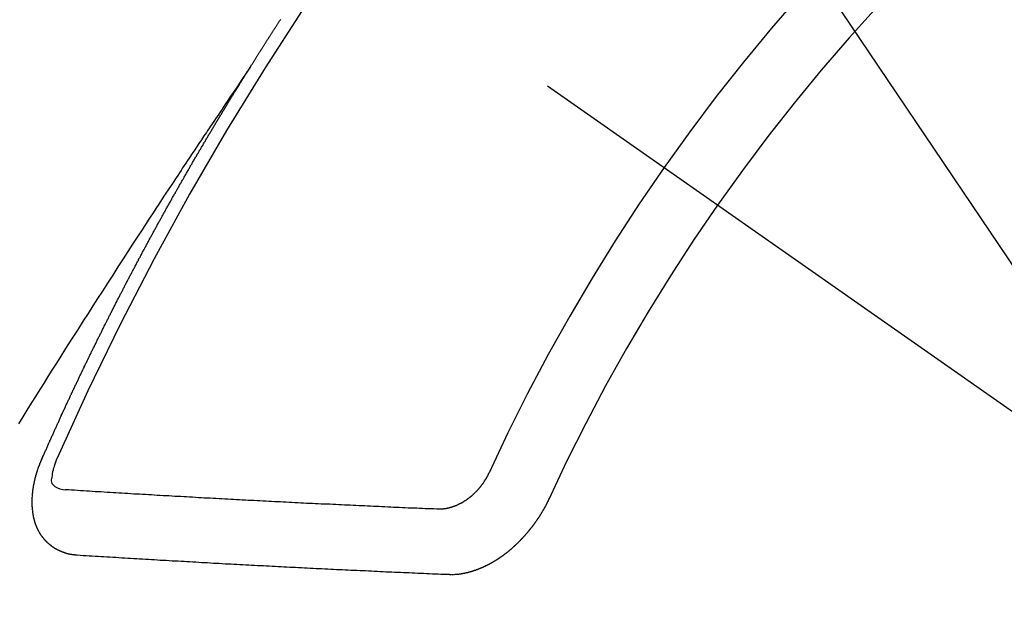
# Model space of a CAD drawing. Extents: x 55896 to 82369, y -13 to 8857.
# Drawn here: x 73716 to 73726, y 6781 to 6787 of the extents above; entities that cross this region are included whole.
import ezdxf

# ---------------------------------------------------------------- set-up
doc = ezdxf.new("R2010")
doc.units = 0
doc.header["$LTSCALE"] = 50
doc.header["$MEASUREMENT"] = 0
doc.linetypes.add('CENTER2', pattern=[1.125, 0.75, -0.125, 0.125, -0.125])
doc.linetypes.add('HIDDEN', pattern=[0.375, 0.25, -0.125])
doc.layers.get('0').update_dxf_attribs({"linetype": 'CONTINUOUS'})
doc.layers.add('150-機器', color=8, linetype='CONTINUOUS')
doc.layers.add('160-文字', color=254, linetype='CONTINUOUS')
doc.styles.add('KH001', font='txt')
doc.dimstyles.new('KH1xx030', dxfattribs={"dimscale": 30, "dimtxt": 2, "dimasz": 0.6, "dimexe": 0.3, "dimexo": 1.2, "dimgap": 0.5, "dimtad": 3, "dimdec": 1, "dimdsep": 46, "dimlunit": 6, "dimtxsty": 'KH001', "dimblk": 'DOT', "dimcen": 1, "dimdle": 1, "dimclrd": 256, "dimclre": 256, "dimclrt": 256, "dimadec": 0, "dimazin": 0, "dimtfac": 1, "dimtdec": 1, "dimtix": 1, "dimtmove": 2, "dimatfit": 3, "dimldrblk": 'CLOSEDBLANK', "dimfxl": 1, "dimtolj": 1, "dimtzin": 0, "dimlwd": -1, "dimlwe": -1, "dimarcsym": 0})

# ---------------------------------------------------------------- blocks, each defined once
blk = doc.blocks.new('F402_H')
at = {"layer": '150-機器', "color": 13, "linetype": 'CENTER2'}
blk.add_line((0, 0), (244.018, -170.863), dxfattribs=at)
at = {"layer": '150-機器', "color": 13, "linetype": 'HIDDEN'}
for points in [[(217.087, -153.962), (217.091, -153.956), (217.095, -153.95), (217.097, -153.945), (217.101, -153.939), (217.105, -153.933), (217.109, -153.927), (217.112, -153.922), (217.116, -153.916), (217.119, -153.91), (217.123, -153.905), (217.127, -153.9), (217.13, -153.893), (217.133, -153.888), (217.137, -153.883), (217.14, -153.876), (217.144, -153.871), (217.148, -153.866), (217.151, -153.859), (217.155, -153.854), (217.159, -153.849), (217.162, -153.842), (217.166, -153.837), (217.169, -153.832), (217.172, -153.826), (217.176, -153.82), (217.18, -153.815), (217.183, -153.809), (217.187, -153.803), (217.19, -153.798), (217.194, -153.792), (217.198, -153.786), (217.201, -153.781), (217.204, -153.775), (217.208, -153.769), (217.212, -153.763), (217.215, -153.758), (217.219, -153.752), (217.223, -153.746), (217.226, -153.742), (217.229, -153.735), (217.233, -153.73), (217.237, -153.725), (217.24, -153.718), (217.244, -153.713), (217.248, -153.707), (217.252, -153.702), (217.255, -153.696), (217.259, -153.69), (217.262, -153.685), (217.265, -153.679), (217.269, -153.673), (217.273, -153.668), (217.277, -153.662), (217.28, -153.656), (217.283, -153.651), (217.287, -153.646), (217.291, -153.639), (217.295, -153.634), (217.298, -153.629), (217.302, -153.623), (217.305, -153.617), (217.309, -153.612), (217.313, -153.606), (217.317, -153.6), (217.319, -153.595), (217.323, -153.589), (217.327, -153.583), (217.331, -153.578), (217.334, -153.572), (217.338, -153.566), (217.342, -153.561), (217.345, -153.556), (217.349, -153.55), (217.353, -153.544), (217.357, -153.538), (217.36, -153.533), (217.363, -153.527), (217.367, -153.521), (217.371, -153.516), (217.375, -153.511), (217.378, -153.504), (217.381, -153.499), (217.385, -153.494), (217.389, -153.488), (217.392, -153.482), (217.396, -153.477), (217.4, -153.471), (217.404, -153.465)], [(217.091, -153.956), (217.048, -154.02), (217.004, -154.085), (216.961, -154.149), (216.918, -154.213), (216.888, -154.257), (216.859, -154.301), (216.829, -154.345), (216.8, -154.389), (216.783, -154.414), (216.766, -154.439), (216.749, -154.465), (216.732, -154.49), (216.715, -154.515), (216.698, -154.54), (216.681, -154.565), (216.664, -154.59), (216.651, -154.609), (216.639, -154.628), (216.626, -154.646), (216.614, -154.665), (216.588, -154.703), (216.563, -154.741), (216.538, -154.779), (216.512, -154.817), (216.5, -154.836), (216.487, -154.855), (216.474, -154.874), (216.462, -154.893), (216.445, -154.918), (216.428, -154.943), (216.412, -154.968), (216.395, -154.993), (216.378, -155.019), (216.362, -155.044), (216.345, -155.07), (216.328, -155.095), (216.291, -155.152), (216.253, -155.209), (216.216, -155.265), (216.178, -155.322), (216.149, -155.366), (216.12, -155.411), (216.091, -155.455), (216.062, -155.499), (216.041, -155.532), (216.02, -155.564), (215.998, -155.597), (215.977, -155.629), (215.928, -155.704), (215.879, -155.779), (215.83, -155.854), (215.782, -155.93), (215.728, -156.012), (215.675, -156.095), (215.622, -156.178), (215.569, -156.26), (215.52, -156.337), (215.471, -156.413), (215.422, -156.489), (215.373, -156.565), (215.312, -156.661), (215.251, -156.756), (215.19, -156.852), (215.13, -156.948), (215.09, -157.012), (215.049, -157.075), (215.009, -157.139), (214.969, -157.203), (214.925, -157.273), (214.881, -157.344), (214.837, -157.414), (214.793, -157.484), (214.749, -157.554), (214.706, -157.625)], [(214.943, -157.995), (214.948, -157.985), (214.951, -157.977), (214.955, -157.968), (214.958, -157.96), (214.962, -157.952), (214.967, -157.943), (214.97, -157.934), (214.974, -157.926), (214.977, -157.917), (214.981, -157.909), (214.985, -157.9), (214.989, -157.891), (214.993, -157.883), (214.996, -157.874), (215, -157.866), (215.004, -157.857), (215.008, -157.849), (215.011, -157.84), (215.015, -157.832), (215.019, -157.822), (215.023, -157.814), (215.027, -157.806), (215.03, -157.797), (215.034, -157.789), (215.039, -157.78), (215.042, -157.772), (215.046, -157.763), (215.049, -157.755), (215.053, -157.745), (215.058, -157.737), (215.061, -157.729), (215.065, -157.72), (215.068, -157.712), (215.073, -157.703), (215.077, -157.695), (215.08, -157.686), (215.084, -157.678), (215.089, -157.669), (215.092, -157.66), (215.096, -157.652), (215.1, -157.644), (215.104, -157.635), (215.108, -157.626), (215.111, -157.618), (215.116, -157.61), (215.12, -157.601), (215.123, -157.592), (215.127, -157.584), (215.132, -157.575), (215.135, -157.566), (215.139, -157.558), (215.143, -157.55), (215.147, -157.541), (215.15, -157.532), (215.155, -157.524), (215.158, -157.516), (215.162, -157.506), (215.167, -157.498), (215.17, -157.49), (215.174, -157.481), (215.179, -157.473), (215.182, -157.464), (215.186, -157.456), (215.191, -157.447), (215.194, -157.438), (215.198, -157.43), (215.203, -157.421), (215.206, -157.413), (215.21, -157.404), (215.214, -157.396), (215.218, -157.387), (215.222, -157.378), (215.226, -157.371), (215.23, -157.361), (215.234, -157.353), (215.238, -157.345), (215.242, -157.335), (215.246, -157.328), (215.25, -157.319), (215.253, -157.311), (215.258, -157.302), (215.262, -157.293), (215.266, -157.285), (215.27, -157.276), (215.274, -157.268), (215.278, -157.26), (215.282, -157.25), (215.286, -157.242), (215.29, -157.234), (215.294, -157.225), (215.298, -157.217), (215.302, -157.208), (215.307, -157.199), (215.31, -157.191), (215.315, -157.183), (215.319, -157.174), (215.322, -157.165), (215.326, -157.157), (215.331, -157.148), (215.335, -157.14), (215.338, -157.132), (215.343, -157.123), (215.347, -157.114), (215.35, -157.106), (215.355, -157.097), (215.359, -157.089), (215.363, -157.081), (215.367, -157.071), (215.371, -157.063), (215.375, -157.055), (215.38, -157.046), (215.383, -157.038), (215.388, -157.029), (215.392, -157.02), (215.396, -157.013), (215.4, -157.003), (215.405, -156.995), (215.408, -156.987), (215.413, -156.978), (215.417, -156.97), (215.421, -156.962), (215.425, -156.952), (215.429, -156.944), (215.433, -156.935), (215.438, -156.927), (215.441, -156.919), (215.446, -156.91), (215.45, -156.901), (215.454, -156.893), (215.458, -156.884), (215.462, -156.876), (215.466, -156.867), (215.471, -156.859), (215.474, -156.851), (215.479, -156.842), (215.483, -156.833), (215.488, -156.825), (215.491, -156.816), (215.495, -156.808), (215.5, -156.799), (215.504, -156.791), (215.509, -156.782), (215.512, -156.774), (215.517, -156.766), (215.521, -156.756), (215.525, -156.748), (215.529, -156.739), (215.533, -156.731), (215.538, -156.723), (215.542, -156.714), (215.546, -156.706), (215.55, -156.697), (215.555, -156.689), (215.559, -156.681), (215.563, -156.672), (215.567, -156.664), (215.571, -156.654), (215.576, -156.646), (215.58, -156.638), (215.584, -156.629), (215.589, -156.621), (215.593, -156.612), (215.597, -156.604), (215.602, -156.595), (215.605, -156.587), (215.61, -156.579), (215.614, -156.57), (215.618, -156.562), (215.623, -156.553), (215.627, -156.544), (215.631, -156.536), (215.636, -156.528), (215.639, -156.519), (215.644, -156.51), (215.649, -156.503), (215.653, -156.493), (215.657, -156.485), (215.662, -156.477), (215.665, -156.468), (215.67, -156.459), (215.675, -156.451), (215.678, -156.443), (215.683, -156.434), (215.687, -156.426), (215.691, -156.417), (215.696, -156.409), (215.701, -156.4), (215.704, -156.392), (215.709, -156.383), (215.713, -156.375), (215.718, -156.366), (215.722, -156.358), (215.726, -156.35), (215.73, -156.341), (215.735, -156.333), (215.74, -156.324), (215.744, -156.316), (215.748, -156.307), (215.752, -156.299), (215.757, -156.29), (215.761, -156.282), (215.766, -156.273), (215.77, -156.265), (215.775, -156.256), (215.778, -156.248), (215.783, -156.239), (215.788, -156.231), (215.792, -156.223), (215.796, -156.214), (215.8, -156.206), (215.805, -156.197), (215.81, -156.189), (215.814, -156.18), (215.818, -156.172), (215.823, -156.163), (215.827, -156.155), (215.831, -156.146), (215.836, -156.138), (215.841, -156.129), (215.845, -156.121), (215.849, -156.112), (215.853, -156.104), (215.858, -156.095), (215.863, -156.087), (215.867, -156.079), (215.871, -156.07), (215.876, -156.061), (215.88, -156.054), (215.885, -156.045), (215.889, -156.037), (215.893, -156.028), (215.898, -156.02), (215.903, -156.011), (215.907, -156.003), (215.912, -155.994), (215.915, -155.986), (215.92, -155.977), (215.925, -155.969), (215.93, -155.96), (215.934, -155.952), (215.939, -155.944), (215.942, -155.935), (215.947, -155.926), (215.952, -155.918), (215.957, -155.91), (215.961, -155.902), (215.966, -155.893), (215.97, -155.884), (215.974, -155.876), (215.979, -155.867), (215.983, -155.859), (215.988, -155.85), (215.993, -155.842), (215.998, -155.834), (216.002, -155.826), (216.006, -155.817), (216.01, -155.809), (216.015, -155.8), (216.02, -155.792), (216.024, -155.783), (216.029, -155.775), (216.034, -155.767), (216.038, -155.759), (216.043, -155.75), (216.047, -155.741), (216.051, -155.733), (216.056, -155.724), (216.061, -155.716), (216.065, -155.707), (216.07, -155.699), (216.075, -155.691), (216.079, -155.683), (216.084, -155.674), (216.088, -155.666), (216.093, -155.657), (216.098, -155.648), (216.102, -155.64), (216.106, -155.631), (216.111, -155.623), (216.116, -155.615), (216.12, -155.607), (216.125, -155.598), (216.129, -155.59), (216.134, -155.581), (216.139, -155.572), (216.143, -155.565), (216.148, -155.556), (216.153, -155.548), (216.158, -155.539), (216.162, -155.531), (216.167, -155.522), (216.171, -155.515), (216.176, -155.506), (216.181, -155.497), (216.185, -155.489), (216.19, -155.48), (216.194, -155.472), (216.199, -155.464), (216.204, -155.456), (216.209, -155.447), (216.214, -155.438), (216.218, -155.43), (216.223, -155.422), (216.227, -155.414), (216.232, -155.405), (216.236, -155.397), (216.241, -155.388), (216.246, -155.38), (216.25, -155.372), (216.255, -155.363), (216.26, -155.355), (216.265, -155.346), (216.269, -155.338), (216.274, -155.33), (216.279, -155.321), (216.283, -155.313), (216.288, -155.304), (216.292, -155.296), (216.297, -155.287), (216.302, -155.279), (216.306, -155.271), (216.312, -155.263), (216.317, -155.255), (216.321, -155.246), (216.326, -155.237), (216.331, -155.229), (216.336, -155.221), (216.34, -155.213), (216.345, -155.204), (216.35, -155.195), (216.354, -155.187), (216.359, -155.179), (216.363, -155.171), (216.369, -155.162), (216.374, -155.154), (216.378, -155.146), (216.383, -155.137), (216.387, -155.129), (216.392, -155.12), (216.397, -155.112), (216.402, -155.104), (216.406, -155.095), (216.412, -155.088), (216.417, -155.079), (216.421, -155.07), (216.426, -155.062), (216.431, -155.053), (216.435, -155.046), (216.44, -155.037), (216.446, -155.029), (216.45, -155.021), (216.455, -155.012), (216.46, -155.003), (216.464, -154.995), (216.469, -154.987), (216.473, -154.979), (216.479, -154.97), (216.484, -154.962), (216.488, -154.954), (216.493, -154.945), (216.498, -154.937), (216.502, -154.928), (216.508, -154.92), (216.512, -154.912), (216.517, -154.904), (216.522, -154.895), (216.527, -154.887), (216.532, -154.879), (216.537, -154.871), (216.542, -154.862), (216.546, -154.853), (216.551, -154.845), (216.557, -154.837), (216.561, -154.828), (216.566, -154.82), (216.571, -154.812), (216.576, -154.804), (216.581, -154.796), (216.586, -154.787), (216.59, -154.779), (216.595, -154.77), (216.601, -154.762), (216.605, -154.754), (216.61, -154.745), (216.615, -154.737), (216.62, -154.729), (216.625, -154.721), (216.63, -154.712), (216.634, -154.704), (216.64, -154.696), (216.644, -154.688), (216.649, -154.679), (216.654, -154.67), (216.659, -154.663), (216.664, -154.654), (216.669, -154.645), (216.674, -154.638), (216.679, -154.629), (216.684, -154.621), (216.688, -154.613), (216.694, -154.605), (216.699, -154.596), (216.703, -154.588), (216.709, -154.58), (216.714, -154.571), (216.718, -154.563), (216.723, -154.554), (216.728, -154.547), (216.733, -154.538), (216.738, -154.529), (216.743, -154.522), (216.748, -154.513), (216.753, -154.505), (216.758, -154.497), (216.763, -154.489), (216.768, -154.48), (216.773, -154.472), (216.778, -154.464), (216.783, -154.455), (216.788, -154.448), (216.793, -154.439), (216.798, -154.43), (216.803, -154.423), (216.808, -154.414), (216.813, -154.405), (216.818, -154.398), (216.823, -154.389), (216.828, -154.381), (216.833, -154.373), (216.838, -154.364), (216.843, -154.356), (216.848, -154.348), (216.853, -154.34), (216.858, -154.331), (216.863, -154.323), (216.868, -154.315), (216.873, -154.307), (216.878, -154.299), (216.883, -154.29), (216.888, -154.282), (216.893, -154.274), (216.898, -154.266), (216.904, -154.257), (216.908, -154.25), (216.913, -154.241), (216.919, -154.233), (216.923, -154.225), (216.929, -154.216), (216.934, -154.208), (216.94, -154.2), (216.944, -154.192), (216.949, -154.183), (216.955, -154.175), (216.959, -154.167), (216.965, -154.159), (216.97, -154.15), (216.975, -154.143), (216.98, -154.134), (216.985, -154.126), (216.99, -154.118), (216.995, -154.11), (217, -154.101), (217.005, -154.093), (217.01, -154.085), (217.015, -154.076), (217.02, -154.069), (217.025, -154.06), (217.031, -154.052), (217.036, -154.043), (217.041, -154.036), (217.046, -154.027), (217.052, -154.019), (217.056, -154.011), (217.062, -154.003), (217.067, -153.994), (217.072, -153.987), (217.077, -153.978), (217.082, -153.97), (217.087, -153.962)], [(215.31, -158.977), (215.308, -158.977), (215.306, -158.976), (215.303, -158.976), (215.301, -158.976), (215.298, -158.976), (215.295, -158.975), (215.293, -158.975), (215.291, -158.975), (215.288, -158.975), (215.286, -158.975), (215.284, -158.974), (215.281, -158.974), (215.279, -158.973), (215.276, -158.973), (215.274, -158.973), (215.271, -158.973), (215.269, -158.973), (215.266, -158.972), (215.264, -158.971), (215.262, -158.971), (215.26, -158.971), (215.257, -158.971), (215.255, -158.97), (215.252, -158.969), (215.249, -158.97), (215.247, -158.969), (215.245, -158.969), (215.243, -158.969), (215.24, -158.968), (215.237, -158.968), (215.235, -158.967), (215.233, -158.967), (215.231, -158.966), (215.229, -158.965), (215.226, -158.965), (215.224, -158.964), (215.222, -158.964), (215.22, -158.964), (215.217, -158.963), (215.214, -158.962), (215.213, -158.961), (215.211, -158.961), (215.208, -158.961), (215.205, -158.96), (215.203, -158.959), (215.201, -158.958), (215.199, -158.958), (215.197, -158.958), (215.194, -158.957), (215.192, -158.955), (215.19, -158.955), (215.188, -158.955), (215.185, -158.954), (215.183, -158.953), (215.181, -158.952), (215.179, -158.952), (215.176, -158.95), (215.174, -158.95), (215.173, -158.949), (215.17, -158.949), (215.167, -158.948), (215.166, -158.947), (215.164, -158.946), (215.162, -158.945), (215.159, -158.944), (215.157, -158.944), (215.155, -158.943), (215.153, -158.942), (215.15, -158.941), (215.148, -158.94), (215.147, -158.939), (215.144, -158.939), (215.142, -158.937), (215.14, -158.937), (215.138, -158.936), (215.136, -158.935), (215.133, -158.934), (215.132, -158.933), (215.13, -158.932), (215.128, -158.931), (215.125, -158.93), (215.123, -158.929), (215.122, -158.928), (215.119, -158.928), (215.117, -158.926), (215.115, -158.925), (215.113, -158.924), (215.111, -158.923), (215.109, -158.921), (215.107, -158.921), (215.105, -158.92), (215.104, -158.919), (215.101, -158.917), (215.099, -158.917), (215.097, -158.916), (215.096, -158.915), (215.093, -158.913), (215.091, -158.912), (215.089, -158.911), (215.088, -158.91), (215.085, -158.908), (215.084, -158.907), (215.082, -158.906), (215.08, -158.906), (215.077, -158.904), (215.076, -158.903), (215.074, -158.902), (215.072, -158.901), (215.07, -158.899), (215.068, -158.898), (215.067, -158.897), (215.064, -158.895), (215.063, -158.894), (215.061, -158.893), (215.059, -158.892), (215.057, -158.89), (215.055, -158.889), (215.054, -158.888), (215.052, -158.886), (215.05, -158.885), (215.048, -158.884), (215.046, -158.882), (215.045, -158.881), (215.042, -158.88), (215.041, -158.878), (215.039, -158.877), (215.037, -158.876), (215.035, -158.874), (215.034, -158.872), (215.032, -158.871), (215.031, -158.87), (215.028, -158.868), (215.026, -158.867), (215.025, -158.865), (215.024, -158.864), (215.021, -158.862), (215.02, -158.861), (215.018, -158.86), (215.017, -158.858), (215.015, -158.856), (215.013, -158.855), (215.011, -158.854), (215.01, -158.852), (215.008, -158.851), (215.006, -158.849), (215.005, -158.847), (215.003, -158.846), (215.001, -158.845), (215, -158.843), (214.998, -158.841), (214.997, -158.84), (214.995, -158.838), (214.993, -158.837), (214.992, -158.835), (214.99, -158.834), (214.989, -158.832), (214.987, -158.83), (214.986, -158.828), (214.984, -158.827), (214.983, -158.826), (214.981, -158.823), (214.979, -158.822), (214.978, -158.82), (214.976, -158.819), (214.975, -158.817), (214.973, -158.814), (214.972, -158.813), (214.971, -158.811), (214.969, -158.81), (214.967, -158.808), (214.966, -158.806), (214.965, -158.804), (214.963, -158.802), (214.962, -158.801), (214.96, -158.799), (214.959, -158.797), (214.957, -158.796), (214.956, -158.794), (214.955, -158.792), (214.953, -158.79), (214.952, -158.788), (214.951, -158.786), (214.949, -158.784), (214.948, -158.783), (214.947, -158.781), (214.945, -158.779), (214.944, -158.777), (214.942, -158.775), (214.941, -158.773), (214.94, -158.772), (214.938, -158.769), (214.937, -158.767), (214.936, -158.765), (214.934, -158.764), (214.933, -158.762), (214.932, -158.76), (214.93, -158.757), (214.929, -158.755), (214.928, -158.754), (214.927, -158.752), (214.926, -158.75), (214.925, -158.748), (214.924, -158.746), (214.922, -158.743), (214.921, -158.741), (214.92, -158.739), (214.919, -158.737), (214.918, -158.735), (214.917, -158.733), (214.916, -158.731), (214.915, -158.729), (214.913, -158.727), (214.912, -158.725), (214.911, -158.723), (214.91, -158.721), (214.909, -158.719), (214.908, -158.717), (214.907, -158.714), (214.906, -158.712), (214.905, -158.71), (214.904, -158.708), (214.902, -158.706), (214.901, -158.704), (214.9, -158.701), (214.899, -158.699), (214.898, -158.697), (214.897, -158.695), (214.897, -158.692), (214.896, -158.691), (214.895, -158.689), (214.894, -158.687), (214.893, -158.684), (214.892, -158.682), (214.891, -158.68), (214.891, -158.677), (214.889, -158.675), (214.888, -158.673), (214.887, -158.67), (214.886, -158.668), (214.886, -158.665), (214.884, -158.663), (214.883, -158.661), (214.883, -158.658), (214.882, -158.656), (214.881, -158.654), (214.88, -158.652), (214.88, -158.649), (214.879, -158.647), (214.878, -158.644), (214.877, -158.642), (214.877, -158.639), (214.876, -158.638), (214.875, -158.635), (214.874, -158.633), (214.874, -158.631), (214.873, -158.629), (214.873, -158.626), (214.872, -158.624), (214.871, -158.621), (214.871, -158.618), (214.87, -158.616), (214.869, -158.614), (214.869, -158.611), (214.868, -158.609), (214.867, -158.606), (214.867, -158.603), (214.866, -158.601), (214.865, -158.599), (214.865, -158.596), (214.864, -158.594), (214.864, -158.592), (214.863, -158.589), (214.863, -158.586), (214.862, -158.584), (214.861, -158.581), (214.861, -158.579), (214.86, -158.576), (214.859, -158.574), (214.86, -158.572), (214.859, -158.569), (214.859, -158.566), (214.858, -158.563), (214.858, -158.56), (214.857, -158.558), (214.856, -158.556), (214.857, -158.554), (214.856, -158.551), (214.856, -158.548), (214.855, -158.545), (214.855, -158.542), (214.854, -158.54), (214.854, -158.537), (214.854, -158.535), (214.853, -158.532), (214.853, -158.529), (214.852, -158.526), (214.853, -158.524), (214.852, -158.521), (214.852, -158.519), (214.851, -158.516), (214.852, -158.514), (214.851, -158.511), (214.851, -158.508), (214.85, -158.505), (214.85, -158.503), (214.85, -158.5), (214.85, -158.497), (214.849, -158.495), (214.849, -158.492), (214.849, -158.49), (214.848, -158.487), (214.849, -158.485), (214.849, -158.481), (214.848, -158.478), (214.848, -158.476), (214.848, -158.473), (214.848, -158.471), (214.847, -158.468), (214.848, -158.465), (214.848, -158.462), (214.847, -158.459), (214.847, -158.457), (214.847, -158.454), (214.847, -158.451), (214.847, -158.448), (214.847, -158.446), (214.846, -158.443), (214.847, -158.44), (214.847, -158.437), (214.847, -158.435), (214.847, -158.432), (214.847, -158.428), (214.847, -158.426), (214.846, -158.424), (214.847, -158.42), (214.847, -158.418), (214.846, -158.415), (214.847, -158.412), (214.847, -158.409), (214.847, -158.407), (214.847, -158.403), (214.848, -158.401), (214.847, -158.398), (214.847, -158.395), (214.847, -158.393), (214.848, -158.389), (214.848, -158.387), (214.847, -158.384), (214.848, -158.381), (214.848, -158.378), (214.849, -158.375), (214.848, -158.372), (214.849, -158.369), (214.849, -158.367), (214.85, -158.364), (214.849, -158.361), (214.85, -158.358), (214.849, -158.355), (214.85, -158.352), (214.851, -158.35), (214.851, -158.346), (214.851, -158.344), (214.851, -158.34), (214.851, -158.338), (214.852, -158.335), (214.852, -158.332), (214.852, -158.329), (214.853, -158.326), (214.853, -158.324), (214.853, -158.32), (214.854, -158.318), (214.854, -158.314), (214.854, -158.312), (214.855, -158.309), (214.855, -158.305), (214.855, -158.303), (214.856, -158.3), (214.856, -158.296), (214.857, -158.294), (214.858, -158.291), (214.858, -158.288), (214.858, -158.285), (214.859, -158.282), (214.859, -158.279), (214.859, -158.277), (214.86, -158.274), (214.86, -158.27), (214.861, -158.268), (214.861, -158.265), (214.862, -158.262), (214.862, -158.258), (214.863, -158.256), (214.864, -158.253), (214.864, -158.249), (214.865, -158.246), (214.865, -158.244), (214.866, -158.241), (214.867, -158.238), (214.867, -158.234), (214.868, -158.231), (214.868, -158.229), (214.869, -158.226), (214.869, -158.223), (214.87, -158.22), (214.871, -158.217), (214.871, -158.214), (214.872, -158.211), (214.873, -158.208), (214.873, -158.205), (214.874, -158.202), (214.875, -158.199), (214.876, -158.196), (214.876, -158.193), (214.877, -158.19), (214.878, -158.187), (214.878, -158.184), (214.879, -158.181), (214.88, -158.178), (214.881, -158.175), (214.882, -158.172), (214.882, -158.169), (214.883, -158.166), (214.884, -158.163), (214.885, -158.16), (214.886, -158.157), (214.886, -158.154), (214.887, -158.151), (214.888, -158.148), (214.889, -158.145), (214.89, -158.142), (214.891, -158.139), (214.891, -158.136), (214.892, -158.133), (214.893, -158.13), (214.895, -158.127), (214.895, -158.124), (214.896, -158.121), (214.897, -158.118), (214.898, -158.115), (214.899, -158.112), (214.9, -158.109), (214.901, -158.106), (214.902, -158.103), (214.903, -158.1), (214.903, -158.097), (214.905, -158.093), (214.906, -158.09), (214.907, -158.087), (214.908, -158.085), (214.909, -158.082), (214.91, -158.079), (214.911, -158.076), (214.912, -158.073), (214.913, -158.069), (214.915, -158.067), (214.916, -158.063), (214.917, -158.06), (214.918, -158.057), (214.919, -158.054), (214.921, -158.052), (214.921, -158.049), (214.922, -158.046), (214.924, -158.042), (214.926, -158.039), (214.926, -158.036), (214.927, -158.033), (214.928, -158.03), (214.93, -158.028), (214.931, -158.024), (214.932, -158.021), (214.933, -158.018), (214.935, -158.015), (214.936, -158.012), (214.937, -158.009), (214.938, -158.006), (214.94, -158.003), (214.941, -158), (214.942, -157.997), (214.943, -157.995)], [(215.106, -157.969), (215.098, -157.988), (215.091, -158.008), (215.083, -158.028), (215.076, -158.049), (215.072, -158.061), (215.068, -158.074), (215.064, -158.087), (215.061, -158.1), (215.057, -158.119), (215.054, -158.137), (215.051, -158.157), (215.048, -158.176), (215.045, -158.189), (215.043, -158.201), (215.043, -158.213), (215.044, -158.225), (215.049, -158.238), (215.058, -158.249), (215.068, -158.26), (215.08, -158.269), (215.106, -158.283), (215.133, -158.293), (215.162, -158.299), (215.191, -158.303)], [(219.547, -158.129), (219.544, -158.132), (219.543, -158.136), (219.542, -158.139), (219.54, -158.142), (219.538, -158.146), (219.536, -158.149), (219.535, -158.152), (219.534, -158.156), (219.531, -158.16), (219.53, -158.162), (219.528, -158.166), (219.526, -158.169), (219.524, -158.173), (219.522, -158.176), (219.521, -158.179), (219.519, -158.183), (219.517, -158.186), (219.515, -158.19), (219.513, -158.193), (219.511, -158.195), (219.509, -158.199), (219.507, -158.202), (219.505, -158.206), (219.503, -158.209), (219.501, -158.212), (219.498, -158.216), (219.497, -158.218), (219.495, -158.222), (219.493, -158.225), (219.49, -158.228), (219.488, -158.232), (219.486, -158.235), (219.484, -158.238), (219.482, -158.241), (219.48, -158.244), (219.477, -158.247), (219.475, -158.25), (219.473, -158.254), (219.47, -158.256), (219.467, -158.26), (219.465, -158.263), (219.463, -158.265), (219.461, -158.269), (219.459, -158.272), (219.456, -158.275), (219.453, -158.278), (219.451, -158.281), (219.448, -158.284), (219.446, -158.286), (219.444, -158.29), (219.441, -158.292), (219.439, -158.296), (219.436, -158.299), (219.433, -158.302), (219.431, -158.305), (219.428, -158.307), (219.426, -158.31), (219.423, -158.313), (219.421, -158.316), (219.418, -158.319), (219.415, -158.322), (219.413, -158.324), (219.41, -158.326), (219.407, -158.33), (219.404, -158.332), (219.401, -158.335), (219.399, -158.338), (219.396, -158.34), (219.393, -158.343), (219.39, -158.346), (219.388, -158.348), (219.385, -158.351), (219.382, -158.353), (219.379, -158.356), (219.377, -158.358), (219.373, -158.361), (219.371, -158.364), (219.368, -158.367), (219.366, -158.369), (219.362, -158.371), (219.359, -158.374), (219.357, -158.376), (219.354, -158.379), (219.351, -158.381), (219.348, -158.383), (219.345, -158.386), (219.342, -158.387), (219.338, -158.39), (219.335, -158.393), (219.333, -158.394), (219.33, -158.397), (219.327, -158.399), (219.323, -158.401), (219.32, -158.404), (219.318, -158.406), (219.314, -158.408), (219.311, -158.41), (219.308, -158.412), (219.305, -158.414), (219.302, -158.416), (219.299, -158.418), (219.295, -158.42), (219.293, -158.422), (219.289, -158.424), (219.286, -158.426), (219.283, -158.428), (219.28, -158.43), (219.276, -158.432), (219.274, -158.433), (219.27, -158.436), (219.267, -158.437), (219.263, -158.44), (219.26, -158.441), (219.258, -158.443), (219.254, -158.444), (219.25, -158.446), (219.248, -158.448), (219.244, -158.449), (219.241, -158.451), (219.237, -158.453), (219.235, -158.455), (219.231, -158.456), (219.228, -158.457), (219.225, -158.459), (219.221, -158.46), (219.218, -158.461), (219.215, -158.463), (219.211, -158.465), (219.208, -158.467), (219.205, -158.468), (219.201, -158.469), (219.198, -158.47), (219.195, -158.472), (219.191, -158.473), (219.189, -158.474), (219.185, -158.475), (219.182, -158.476), (219.178, -158.477), (219.175, -158.479), (219.172, -158.48), (219.168, -158.481), (219.166, -158.482), (219.162, -158.483), (219.159, -158.484), (219.155, -158.485), (219.152, -158.486), (219.149, -158.487), (219.145, -158.488), (219.143, -158.489), (219.139, -158.49), (219.136, -158.49), (219.132, -158.491), (219.129, -158.493), (219.126, -158.493), (219.122, -158.494), (219.119, -158.494), (219.116, -158.496), (219.113, -158.496), (219.109, -158.496), (219.106, -158.497), (219.103, -158.498), (219.1, -158.498), (219.096, -158.499), (219.094, -158.5), (219.09, -158.5), (219.087, -158.5), (219.084, -158.501), (219.08, -158.501), (219.077, -158.502), (219.074, -158.502), (219.071, -158.502), (219.068, -158.503), (219.065, -158.503), (219.062, -158.503), (219.058, -158.503), (219.056, -158.503), (219.052, -158.503), (219.049, -158.504), (219.046, -158.504), (219.043, -158.503), (219.041, -158.504), (219.037, -158.504), (219.034, -158.504), (219.031, -158.503), (219.028, -158.504), (219.025, -158.504), (219.023, -158.504), (219.019, -158.503), (219.016, -158.503), (219.013, -158.503), (219.01, -158.502)], [(219.01, -158.502), (218.981, -158.501), (218.951, -158.5), (218.921, -158.499), (218.891, -158.498), (218.862, -158.497), (218.832, -158.496), (218.803, -158.494), (218.773, -158.493), (218.743, -158.492), (218.714, -158.491), (218.684, -158.489), (218.654, -158.488), (218.624, -158.486), (218.595, -158.485), (218.565, -158.484), (218.536, -158.483), (218.506, -158.481), (218.476, -158.48), (218.446, -158.478), (218.416, -158.477), (218.387, -158.476), (218.357, -158.475), (218.327, -158.473), (218.297, -158.472), (218.268, -158.47), (218.238, -158.469), (218.208, -158.467), (218.178, -158.466), (218.149, -158.465), (218.118, -158.463), (218.089, -158.462), (218.059, -158.461), (218.03, -158.459), (217.999, -158.458), (217.97, -158.456), (217.94, -158.455), (217.91, -158.453), (217.88, -158.452), (217.85, -158.45), (217.819, -158.45), (217.79, -158.449), (217.759, -158.447), (217.73, -158.446), (217.7, -158.444), (217.67, -158.443), (217.64, -158.441), (217.61, -158.44), (217.58, -158.438), (217.55, -158.437), (217.52, -158.435), (217.49, -158.434), (217.46, -158.432), (217.43, -158.431), (217.4, -158.429), (217.37, -158.428), (217.341, -158.426), (217.31, -158.425), (217.281, -158.423), (217.25, -158.421), (217.22, -158.42), (217.19, -158.418), (217.16, -158.417), (217.13, -158.415), (217.1, -158.414), (217.069, -158.412), (217.04, -158.411), (217.009, -158.409), (216.98, -158.408), (216.949, -158.406), (216.919, -158.404), (216.889, -158.403), (216.859, -158.401), (216.829, -158.399), (216.799, -158.398), (216.769, -158.396), (216.738, -158.394), (216.708, -158.392), (216.678, -158.391), (216.648, -158.389), (216.618, -158.388), (216.587, -158.386), (216.558, -158.385), (216.527, -158.383), (216.497, -158.381), (216.466, -158.379), (216.436, -158.377), (216.406, -158.376), (216.376, -158.374), (216.346, -158.373), (216.315, -158.371), (216.285, -158.369), (216.254, -158.367), (216.225, -158.366), (216.194, -158.364), (216.164, -158.362), (216.134, -158.361), (216.103, -158.359), (216.073, -158.357), (216.043, -158.355), (216.012, -158.353), (215.982, -158.352), (215.951, -158.35), (215.921, -158.348), (215.891, -158.347), (215.861, -158.345), (215.831, -158.343), (215.8, -158.341), (215.77, -158.339), (215.739, -158.338), (215.709, -158.336), (215.679, -158.334), (215.648, -158.332), (215.617, -158.33), (215.587, -158.328), (215.556, -158.326), (215.526, -158.324), (215.495, -158.323), (215.465, -158.321), (215.435, -158.319), (215.404, -158.317), (215.374, -158.315), (215.344, -158.313), (215.314, -158.311), (215.282, -158.309), (215.252, -158.307), (215.222, -158.305), (215.191, -158.303)], [(220.167, -158.391), (220.166, -158.394), (220.164, -158.398), (220.162, -158.401), (220.161, -158.404), (220.159, -158.407), (220.158, -158.411), (220.156, -158.413), (220.155, -158.416), (220.153, -158.42), (220.152, -158.423), (220.151, -158.426), (220.149, -158.429), (220.147, -158.433), (220.146, -158.435), (220.144, -158.439), (220.142, -158.441), (220.141, -158.445), (220.139, -158.448), (220.138, -158.452), (220.136, -158.454), (220.135, -158.458), (220.133, -158.46), (220.131, -158.464), (220.13, -158.467), (220.128, -158.47), (220.127, -158.473), (220.124, -158.476), (220.123, -158.479), (220.121, -158.482), (220.12, -158.485), (220.118, -158.489), (220.116, -158.491), (220.115, -158.495), (220.113, -158.497), (220.111, -158.501), (220.11, -158.504), (220.107, -158.507), (220.105, -158.51), (220.104, -158.513), (220.102, -158.517), (220.1, -158.519), (220.099, -158.523), (220.097, -158.525), (220.095, -158.529), (220.093, -158.531), (220.092, -158.535), (220.089, -158.538), (220.088, -158.541), (220.085, -158.544), (220.084, -158.546), (220.082, -158.55), (220.08, -158.553), (220.078, -158.556), (220.076, -158.559), (220.074, -158.562), (220.073, -158.565), (220.071, -158.568), (220.069, -158.571), (220.066, -158.574), (220.065, -158.577), (220.062, -158.58), (220.061, -158.583), (220.059, -158.586), (220.057, -158.59), (220.055, -158.592), (220.053, -158.595), (220.051, -158.598), (220.049, -158.601), (220.047, -158.604), (220.045, -158.607), (220.043, -158.61), (220.041, -158.613), (220.039, -158.616), (220.037, -158.618), (220.035, -158.622), (220.032, -158.625), (220.031, -158.627), (220.028, -158.631), (220.026, -158.634), (220.024, -158.636), (220.022, -158.64), (220.02, -158.642), (220.018, -158.645), (220.016, -158.649), (220.014, -158.651), (220.012, -158.654), (220.01, -158.657), (220.008, -158.66), (220.005, -158.663), (220.004, -158.666), (220.001, -158.668), (219.999, -158.671), (219.997, -158.674), (219.994, -158.677), (219.993, -158.68), (219.99, -158.683), (219.989, -158.686), (219.986, -158.689), (219.983, -158.691), (219.981, -158.694), (219.979, -158.697), (219.977, -158.7), (219.975, -158.703), (219.972, -158.706), (219.97, -158.708), (219.968, -158.711), (219.966, -158.714), (219.963, -158.716), (219.961, -158.72), (219.959, -158.722), (219.957, -158.725), (219.954, -158.727), (219.952, -158.731), (219.95, -158.733), (219.948, -158.736), (219.945, -158.739), (219.943, -158.741), (219.941, -158.745), (219.938, -158.747), (219.936, -158.75), (219.934, -158.753), (219.931, -158.755), (219.929, -158.758), (219.927, -158.76), (219.924, -158.763), (219.923, -158.766), (219.919, -158.769), (219.917, -158.772), (219.915, -158.774), (219.912, -158.777), (219.911, -158.779), (219.908, -158.782), (219.906, -158.785), (219.903, -158.787), (219.901, -158.79), (219.898, -158.792), (219.896, -158.796), (219.893, -158.798), (219.891, -158.801), (219.888, -158.803), (219.886, -158.806), (219.883, -158.808), (219.881, -158.811), (219.879, -158.813), (219.876, -158.816), (219.874, -158.818), (219.871, -158.821), (219.869, -158.823), (219.867, -158.827), (219.864, -158.828), (219.861, -158.831), (219.859, -158.834), (219.856, -158.836), (219.854, -158.839), (219.851, -158.841), (219.849, -158.843), (219.847, -158.847), (219.844, -158.849), (219.842, -158.852), (219.839, -158.854), (219.836, -158.856), (219.834, -158.859), (219.831, -158.861), (219.829, -158.863), (219.826, -158.866), (219.824, -158.869), (219.821, -158.871), (219.818, -158.873), (219.816, -158.876), (219.813, -158.878), (219.81, -158.881), (219.808, -158.883), (219.806, -158.885), (219.803, -158.888), (219.8, -158.89), (219.797, -158.893), (219.796, -158.895), (219.793, -158.898), (219.79, -158.9), (219.787, -158.901), (219.784, -158.904), (219.782, -158.906), (219.78, -158.909), (219.777, -158.911), (219.774, -158.913), (219.771, -158.916), (219.769, -158.918), (219.766, -158.92), (219.763, -158.922), (219.761, -158.925), (219.758, -158.927), (219.756, -158.929), (219.753, -158.931), (219.75, -158.934), (219.748, -158.936), (219.745, -158.938), (219.742, -158.94), (219.739, -158.942), (219.737, -158.944), (219.734, -158.947), (219.731, -158.949), (219.729, -158.95), (219.726, -158.952), (219.723, -158.955), (219.721, -158.957), (219.718, -158.959), (219.715, -158.961), (219.712, -158.963), (219.71, -158.965), (219.707, -158.967), (219.704, -158.97), (219.702, -158.972), (219.699, -158.974), (219.697, -158.975), (219.694, -158.978), (219.691, -158.98), (219.689, -158.982), (219.685, -158.983), (219.683, -158.985), (219.68, -158.988), (219.677, -158.99), (219.674, -158.992), (219.672, -158.993), (219.669, -158.995), (219.666, -158.997), (219.663, -158.999), (219.66, -159.001), (219.658, -159.003), (219.655, -159.005), (219.652, -159.006), (219.649, -159.008), (219.647, -159.01), (219.644, -159.012), (219.641, -159.015), (219.638, -159.016), (219.635, -159.018), (219.633, -159.02), (219.63, -159.022), (219.627, -159.023), (219.624, -159.025), (219.622, -159.027), (219.619, -159.028), (219.616, -159.03), (219.613, -159.032), (219.611, -159.034), (219.608, -159.035), (219.605, -159.037), (219.603, -159.039), (219.599, -159.04), (219.597, -159.042), (219.594, -159.044), (219.591, -159.045), (219.588, -159.047), (219.586, -159.049), (219.582, -159.05), (219.58, -159.052), (219.576, -159.053), (219.574, -159.055), (219.571, -159.057), (219.568, -159.058), (219.566, -159.06), (219.562, -159.061), (219.56, -159.063), (219.558, -159.064), (219.554, -159.066), (219.552, -159.068), (219.548, -159.069), (219.546, -159.071), (219.543, -159.072), (219.541, -159.073), (219.537, -159.074), (219.535, -159.076), (219.531, -159.078), (219.529, -159.08), (219.525, -159.081), (219.524, -159.082), (219.52, -159.083), (219.518, -159.085), (219.514, -159.086), (219.512, -159.087), (219.509, -159.089), (219.506, -159.091), (219.503, -159.092), (219.501, -159.093), (219.498, -159.094), (219.495, -159.096), (219.492, -159.098), (219.489, -159.098), (219.487, -159.1), (219.483, -159.101), (219.481, -159.102), (219.478, -159.104), (219.475, -159.105), (219.473, -159.106), (219.469, -159.107), (219.467, -159.108), (219.464, -159.11), (219.461, -159.111), (219.459, -159.112), (219.455, -159.113), (219.453, -159.114), (219.45, -159.116), (219.447, -159.117), (219.444, -159.117), (219.441, -159.119), (219.439, -159.12), (219.435, -159.121), (219.433, -159.122), (219.43, -159.123), (219.427, -159.124), (219.425, -159.126), (219.422, -159.126), (219.418, -159.128), (219.416, -159.128), (219.413, -159.13), (219.41, -159.13), (219.407, -159.132), (219.404, -159.132), (219.402, -159.133), (219.399, -159.135), (219.396, -159.135), (219.393, -159.136), (219.391, -159.138), (219.388, -159.138), (219.385, -159.139), (219.382, -159.14), (219.38, -159.141), (219.377, -159.142), (219.374, -159.143), (219.371, -159.143), (219.368, -159.144), (219.366, -159.146), (219.363, -159.146), (219.36, -159.147), (219.357, -159.148), (219.354, -159.148), (219.351, -159.149), (219.349, -159.151), (219.346, -159.151), (219.343, -159.152), (219.34, -159.152), (219.338, -159.153), (219.334, -159.154), (219.332, -159.154), (219.33, -159.155), (219.327, -159.156), (219.324, -159.156), (219.321, -159.157), (219.318, -159.158), (219.315, -159.159), (219.312, -159.159), (219.31, -159.16), (219.307, -159.16), (219.305, -159.161), (219.302, -159.162), (219.299, -159.162), (219.296, -159.163), (219.294, -159.163), (219.291, -159.164), (219.288, -159.164), (219.285, -159.165), (219.283, -159.165), (219.28, -159.166), (219.277, -159.166), (219.274, -159.167), (219.271, -159.167), (219.269, -159.168), (219.266, -159.168), (219.263, -159.169), (219.26, -159.169), (219.258, -159.17), (219.255, -159.17), (219.252, -159.171), (219.25, -159.172), (219.248, -159.171), (219.245, -159.172), (219.241, -159.172), (219.239, -159.172), (219.236, -159.173), (219.233, -159.173), (219.231, -159.173), (219.228, -159.173), (219.225, -159.174), (219.223, -159.174), (219.22, -159.174), (219.218, -159.175), (219.215, -159.175), (219.212, -159.175), (219.21, -159.175), (219.207, -159.176), (219.204, -159.176), (219.202, -159.176), (219.199, -159.176), (219.197, -159.176), (219.194, -159.176), (219.192, -159.177), (219.189, -159.176), (219.186, -159.177), (219.184, -159.176), (219.181, -159.177), (219.179, -159.176), (219.176, -159.177), (219.174, -159.177), (219.171, -159.177), (219.169, -159.177), (219.166, -159.177), (219.163, -159.176), (219.16, -159.177), (219.158, -159.176), (219.155, -159.177), (219.153, -159.177), (219.15, -159.177), (219.148, -159.177), (219.145, -159.177), (219.142, -159.176)], [(219.142, -159.176), (219.112, -159.175), (219.083, -159.174), (219.053, -159.173), (219.024, -159.171), (218.994, -159.171), (218.964, -159.17), (218.934, -159.168), (218.904, -159.167), (218.874, -159.166), (218.845, -159.164), (218.815, -159.163), (218.785, -159.161), (218.755, -159.16), (218.726, -159.159), (218.696, -159.158), (218.667, -159.156), (218.636, -159.155), (218.606, -159.154), (218.576, -159.153), (218.546, -159.151), (218.516, -159.15), (218.487, -159.149), (218.457, -159.147), (218.427, -159.146), (218.397, -159.144), (218.367, -159.143), (218.337, -159.141), (218.308, -159.14), (218.277, -159.138), (218.247, -159.138), (218.218, -159.137), (218.187, -159.135), (218.158, -159.134), (218.127, -159.132), (218.098, -159.131), (218.068, -159.129), (218.038, -159.128), (218.008, -159.126), (217.978, -159.125), (217.948, -159.123), (217.918, -159.122), (217.888, -159.12), (217.857, -159.119), (217.828, -159.118), (217.797, -159.116), (217.768, -159.115), (217.737, -159.113), (217.708, -159.112), (217.677, -159.11), (217.648, -159.109), (217.617, -159.107), (217.587, -159.105), (217.557, -159.104), (217.527, -159.102), (217.497, -159.101), (217.467, -159.099), (217.437, -159.098), (217.407, -159.097), (217.376, -159.095), (217.346, -159.094), (217.316, -159.092), (217.286, -159.09), (217.255, -159.089), (217.226, -159.087), (217.195, -159.086), (217.165, -159.084), (217.135, -159.083), (217.105, -159.081), (217.075, -159.079), (217.044, -159.077), (217.015, -159.076), (216.984, -159.074), (216.954, -159.072), (216.923, -159.071), (216.893, -159.07), (216.863, -159.068), (216.833, -159.067), (216.802, -159.065), (216.772, -159.063), (216.741, -159.061), (216.712, -159.06), (216.681, -159.058), (216.651, -159.056), (216.621, -159.055), (216.59, -159.053), (216.56, -159.051), (216.529, -159.049), (216.499, -159.047), (216.469, -159.046), (216.439, -159.044), (216.409, -159.042), (216.378, -159.041), (216.348, -159.039), (216.317, -159.038), (216.286, -159.036), (216.256, -159.034), (216.226, -159.032), (216.195, -159.031), (216.165, -159.029), (216.135, -159.027), (216.104, -159.025), (216.074, -159.023), (216.043, -159.022), (216.013, -159.02), (215.983, -159.018), (215.952, -159.016), (215.922, -159.014), (215.891, -159.012), (215.86, -159.01), (215.83, -159.009), (215.799, -159.007), (215.769, -159.005), (215.739, -159.003), (215.708, -159.001), (215.678, -158.999), (215.647, -158.997), (215.616, -158.995), (215.585, -158.994), (215.555, -158.993), (215.524, -158.991), (215.494, -158.989), (215.463, -158.987), (215.432, -158.985), (215.402, -158.983), (215.372, -158.981), (215.34, -158.979), (215.31, -158.977)]]:
    blk.add_lwpolyline(points, dxfattribs=at)
for centre, radius, start, end in [((243.713, -170.649), 31.291, 133.8895, 156.1104), ((237.851, -166.545), 20.146, 134.6922, 155.3077), ((237.851, -166.545), 19.474, 134.6922, 155.3077)]:
    blk.add_arc(centre, radius, start, end, dxfattribs=at)
blk = doc.blocks.new('_ClosedBlank')
at = {"color": 0, "linetype": 'ByBlock', "lineweight": -2}
for p, q in [((-1, 0.16667), (0, 0)), ((-1, 0.16667), (-1, -0.16667)), ((0, 0), (-1, -0.16667))]:
    blk.add_line(p, q, dxfattribs=at)
blk = doc.blocks.new('_Dot')
at = {"color": 0, "linetype": 'ByBlock', "lineweight": -2}
blk.add_line((-0.5, 0), (-1, 0), dxfattribs=at)
at = {"color": 0, "linetype": 'ByBlock', "const_width": 0.5}
blk.add_lwpolyline([(-0.25, 0, 1), (0.25, 0, 1)], format="xyb", close=True, dxfattribs=at)

msp = doc.modelspace()

# ---------------------------------------------------------------- block references
at = {"layer": '150-機器'}
msp.add_blockref('F402_H', (73500.786, 6940.134), dxfattribs=at)

# ---------------------------------------------------------------- leaders
at = {"layer": '160-文字', "annotation_type": 0, "has_hookline": 1, "hookline_direction": 0, "text_width": 963.959}
msp.add_leader([(73380.793, 6947.323), (74320.002, 5901.678), (74338.002, 5901.678)], dimstyle='KH1xx030', override={"dimgap": 0.5, "dimtad": 1}, dxfattribs=at)
at = {"layer": '160-文字'}
msp.add_leader([(73620.793, 6939.942), (74320.002, 5901.678)], dimstyle='KH1xx030', override={"dimgap": 0.5, "dimtad": 1}, dxfattribs=at)

doc.saveas('drawing.dxf')
